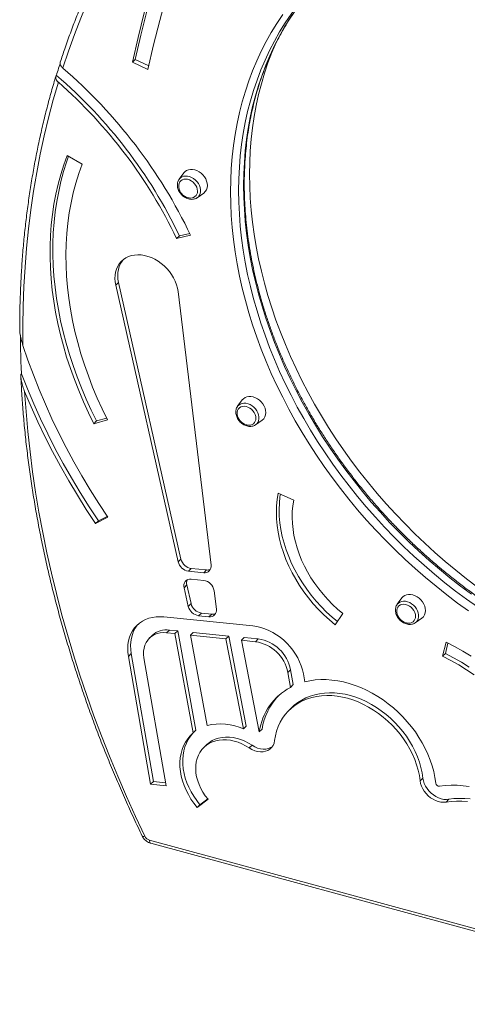
# Model space of a CAD drawing. Units: millimetres. Extents: x -5034 to 11505, y -4335 to 1451.
# Drawn here: x 8358 to 8733, y -4250 to -3423 of the extents above; entities that cross this region are included whole.
import ezdxf

# ---------------------------------------------------------------- set-up
doc = ezdxf.new("R2010")
doc.units = ezdxf.units.MM

msp = doc.modelspace()

# ---------------------------------------------------------------- linework, layer by layer
at = {"color": 7, "linetype": 'Continuous', "lineweight": 15}
for p, q in [((8454.61, -3456.67), (8452.28, -3458.95)), ((8465.96, -3461.98), (8454.61, -3456.67)), ((8465.28, -3465.03), (8452.28, -3458.95)), ((8397.4, -3537.22), (8409.99, -3544.72)), ((8495.39, -3551.91), (8491.44, -3557.25)), ((8491.35, -3557.37), (8491.44, -3557.25)), ((8506.59, -3572.77), (8512.03, -3568.95)), ((8501.03, -3604.3), (8489.27, -3607.07)), ((8491.61, -3604.8), (8489.27, -3607.07)), ((8500.29, -3602.75), (8491.61, -3604.8)), ((8440.55, -3644.09), (8438.21, -3646.37)), ((8438.21, -3646.37), (8490.65, -3878.63)), ((8440.55, -3644.09), (8492.98, -3876.35)), ((8518.2, -3881.41), (8490.54, -3651.65)), ((8544.45, -3742.67), (8540.5, -3748.01)), ((8540.41, -3748.14), (8540.5, -3748.01)), ((8431.35, -3759.35), (8419.84, -3762.61)), ((8422.17, -3760.33), (8419.84, -3762.61)), ((8430.63, -3757.94), (8422.17, -3760.33)), ((8555.65, -3763.54), (8561.08, -3759.72)), ((8574.61, -3821.06), (8587.66, -3826.93)), ((8431.69, -3841.27), (8421.35, -3846.51)), ((8423.68, -3844.23), (8421.35, -3846.51)), ((8431.14, -3840.45), (8423.68, -3844.23)), ((8492.98, -3876.35), (8490.65, -3878.63)), ((8501.61, -3884.22), (8499.28, -3886.49)), ((8499.28, -3886.49), (8512.04, -3887.78)), ((8501.61, -3884.22), (8514.37, -3885.5)), ((8514.37, -3885.5), (8512.04, -3887.78)), ((8512.02, -3894.25), (8501.58, -3893.2)), ((8497.9, -3898.11), (8495.56, -3900.39)), ((8495.56, -3900.39), (8499.1, -3916.05)), ((8497.9, -3898.11), (8501.43, -3913.78)), ((8522.65, -3918.43), (8520.79, -3902.93)), ((8678.47, -3908.99), (8674.52, -3914.33)), ((8501.43, -3913.78), (8499.1, -3916.05)), ((8674.43, -3914.45), (8674.52, -3914.33)), ((8478.63, -3924.93), (8553.18, -3932.45)), ((8510.06, -3921.64), (8507.73, -3923.92)), ((8507.73, -3923.92), (8516.49, -3924.8)), ((8510.06, -3921.64), (8518.83, -3922.53)), ((8518.83, -3922.53), (8516.49, -3924.8)), ((8628.84, -3922.05), (8622.47, -3931.59)), ((8689.67, -3929.85), (8695.1, -3926.03)), ((8483.26, -3935.94), (8480.93, -3938.22)), ((8483.26, -3935.94), (8490.21, -3936.64)), ((8487.87, -3938.92), (8490.21, -3936.64)), ((8490.21, -3936.64), (8505.57, -4020.12)), ((8468.82, -3940.45), (8466.49, -3942.73)), ((8480.93, -3938.22), (8487.87, -3938.92)), ((8487.87, -3938.92), (8503.24, -4022.4)), ((8500.94, -3940.23), (8503.27, -3937.96)), ((8500.94, -3940.23), (8514.92, -4016.2)), ((8500.94, -3940.23), (8530.69, -3943.24)), ((8503.27, -3937.96), (8533.02, -3940.96)), ((8530.69, -3943.24), (8533.02, -3940.96)), ((8530.69, -3943.24), (8545.41, -4019.06)), ((8533.02, -3940.96), (8547.74, -4016.79)), ((8543.76, -3944.55), (8546.09, -3942.28)), ((8543.76, -3944.55), (8555.48, -3945.74)), ((8543.76, -3944.55), (8558.69, -4021.49)), ((8546.09, -3942.28), (8557.82, -3943.46)), ((8557.82, -3943.46), (8555.48, -3945.74)), ((8712.59, -3958.02), (8715.51, -3946.27)), ((8714.92, -3955.74), (8717.08, -3947.05)), ((8451.19, -3955.77), (8448.85, -3958.05)), ((8467.46, -4065.4), (8448.85, -3958.05)), ((8469.8, -4063.12), (8451.19, -3955.77)), ((8480.53, -4066.72), (8461.92, -3959.36)), ((8714.92, -3955.74), (8712.59, -3958.02)), ((8584.97, -3969.26), (8582.63, -3971.54)), ((8584.97, -3969.26), (8587.14, -3981.82)), ((8582.63, -3971.54), (8584.81, -3984.09)), ((8595.7, -3972.86), (8596.84, -3979.46)), ((8584.81, -3984.09), (8587.14, -3981.82)), ((8586.32, -4000.79), (8583.98, -4003.07)), ((8545.41, -4019.06), (8547.74, -4016.79)), ((8558.69, -4021.49), (8561.02, -4019.21)), ((8503.24, -4022.4), (8505.57, -4020.12)), ((8514.51, -4032.25), (8512.18, -4034.53)), ((8552.65, -4032.74), (8550.31, -4035.02)), ((8696.07, -4060.3), (8693.73, -4062.57)), ((8469.8, -4063.12), (8467.46, -4065.4)), ((8480.53, -4066.72), (8467.46, -4065.4)), ((8480.09, -4064.16), (8469.8, -4063.12)), ((8515.66, -4077.99), (8506.6, -4084.92)), ((8508.93, -4082.64), (8506.6, -4084.92)), ((8515.41, -4077.69), (8508.93, -4082.64)), ((8717.81, -4078.13), (8715.48, -4080.41)), ((8466.52, -4112.52), (8967.05, -4248.55)), ((8467.54, -4115.06), (8965.26, -4250.33))]:
    msp.add_line(p, q, dxfattribs=at)
at = {"color": 7, "linetype": 'Continuous', "lineweight": 15, "flags": 128}
for points in [[(8465.28, -3465.03), (8470.04, -3444.36), (8475.14, -3423.85), (8480.58, -3403.51), (8486.35, -3383.35), (8492.46, -3363.36), (8498.91, -3343.55), (8505.68, -3323.93), (8512.79, -3304.49), (8520.22, -3285.26), (8527.98, -3266.22), (8536.07, -3247.39), (8544.48, -3228.76), (8553.21, -3210.34)], [(8454.61, -3456.67), (8459.29, -3436.35), (8464.29, -3416.19), (8469.61, -3396.19), (8475.25, -3376.36), (8481.22, -3356.69), (8487.51, -3337.2), (8494.11, -3317.89), (8501.03, -3298.75), (8508.26, -3279.81), (8515.81, -3261.05), (8523.68, -3242.49), (8531.85, -3224.12)], [(8523.41, -3240.02), (8513.85, -3250.56), (8504.54, -3261.34), (8495.5, -3272.36), (8486.73, -3283.62), (8478.23, -3295.11), (8470.01, -3306.84), (8462.06, -3318.79), (8454.39, -3330.96), (8447.01, -3343.35), (8439.91, -3355.95), (8433.1, -3368.76), (8426.58, -3381.77), (8420.36, -3394.98), (8414.43, -3408.39), (8408.8, -3421.98), (8403.47, -3435.76), (8398.45, -3449.71), (8393.72, -3463.84)], [(8452.28, -3458.95), (8457.07, -3438.16), (8462.19, -3417.53), (8467.66, -3397.07), (8473.46, -3376.79), (8479.6, -3356.68), (8486.08, -3336.76), (8492.89, -3317.02), (8500.02, -3297.48), (8507.49, -3278.12), (8515.29, -3258.97), (8523.41, -3240.02)], [(8534.58, -3567.83), (8534.73, -3557.98), (8535.2, -3548.23), (8535.97, -3538.58), (8537.05, -3529.05), (8538.44, -3519.63), (8540.13, -3510.34), (8542.13, -3501.19), (8544.44, -3492.19), (8547.04, -3483.33), (8549.94, -3474.64), (8553.14, -3466.12), (8556.63, -3457.78), (8560.4, -3449.62), (8564.47, -3441.66), (8568.81, -3433.9), (8573.44, -3426.34), (8578.34, -3419)], [(8388.43, -3470.04), (8388.88, -3468.55), (8389.34, -3467.07), (8389.8, -3465.59), (8390.26, -3464.11), (8390.72, -3462.63), (8391.19, -3461.15), (8391.55, -3460.02)], [(8390.02, -3475.74), (8385.74, -3490.6), (8381.79, -3505.63), (8378.16, -3520.83), (8374.87, -3536.18), (8371.91, -3551.67), (8369.28, -3567.32), (8366.98, -3583.1), (8365.02, -3599.01), (8363.4, -3615.05), (8362.11, -3631.2), (8361.15, -3647.47), (8360.54, -3663.85), (8360.26, -3680.32), (8360.32, -3696.89)], [(8397.4, -3537.22), (8394.59, -3545.12), (8392.07, -3553.18), (8389.86, -3561.41), (8387.96, -3569.78), (8386.37, -3578.3), (8385.09, -3586.94), (8384.12, -3595.71), (8383.47, -3604.59), (8383.14, -3613.58), (8383.12, -3622.65), (8383.41, -3631.81), (8384.02, -3641.03), (8384.94, -3650.32), (8386.18, -3659.66), (8387.73, -3669.03), (8389.59, -3678.44), (8391.76, -3687.86), (8394.23, -3697.29), (8397.01, -3706.72), (8400.09, -3716.13), (8403.46, -3725.52), (8407.13, -3734.87), (8411.08, -3744.18), (8415.32, -3753.43), (8419.84, -3762.61)], [(8398.62, -3537.95), (8396.92, -3542.84), (8394.41, -3550.91), (8392.2, -3559.13), (8390.3, -3567.5), (8388.7, -3576.02), (8387.42, -3584.67), (8386.46, -3593.44), (8385.81, -3602.32), (8385.47, -3611.3), (8385.45, -3620.37), (8385.74, -3629.53), (8386.35, -3638.76), (8387.28, -3648.04), (8388.52, -3657.38), (8390.07, -3666.76), (8391.93, -3676.16), (8394.09, -3685.58), (8396.57, -3695.01), (8399.34, -3704.44), (8402.42, -3713.85), (8405.79, -3723.24), (8409.46, -3732.6), (8413.41, -3741.9), (8417.65, -3751.15), (8422.17, -3760.33)], [(8409.99, -3544.72), (8407.2, -3552.55), (8404.72, -3560.56), (8402.56, -3568.73), (8400.72, -3577.06), (8399.2, -3585.54), (8398, -3594.14), (8397.13, -3602.87), (8396.58, -3611.71), (8396.36, -3620.66), (8396.46, -3629.69), (8396.89, -3638.81), (8397.64, -3647.99), (8398.72, -3657.23), (8400.13, -3666.52), (8401.85, -3675.83), (8403.89, -3685.18), (8406.25, -3694.53), (8408.93, -3703.88), (8411.91, -3713.22), (8415.2, -3722.54), (8418.8, -3731.83), (8422.69, -3741.06), (8426.87, -3750.24), (8431.35, -3759.35)], [(8515.12, -3562.54), (8514.96, -3560.71), (8514.48, -3558.85), (8513.7, -3557.01), (8512.64, -3555.25), (8511.33, -3553.63), (8509.81, -3552.19), (8508.14, -3550.97), (8506.35, -3550.02), (8504.51, -3549.37), (8502.66, -3549.02), (8500.88, -3549), (8499.2, -3549.3), (8497.68, -3549.92), (8496.38, -3550.83), (8495.39, -3551.91)], [(8506.81, -3567.27), (8506.65, -3565.68), (8506.17, -3564.07), (8505.39, -3562.51), (8504.35, -3561.05), (8503.09, -3559.75), (8501.65, -3558.68), (8500.1, -3557.87), (8498.51, -3557.36), (8496.92, -3557.16), (8495.43, -3557.29), (8494.07, -3557.75), (8492.91, -3558.5), (8491.99, -3559.52), (8491.36, -3560.78), (8491.04, -3562.21), (8491.04, -3563.76), (8491.07, -3564.02)], [(8734.43, -3919.9), (8725.16, -3913.24), (8716.04, -3906.35), (8707.05, -3899.22), (8698.22, -3891.88), (8689.54, -3884.32), (8681.03, -3876.56), (8672.7, -3868.59), (8664.55, -3860.43), (8656.59, -3852.09), (8648.82, -3843.56), (8641.26, -3834.87), (8633.92, -3826.02), (8626.78, -3817.01), (8619.88, -3807.86), (8613.2, -3798.57), (8606.77, -3789.15), (8600.57, -3779.61), (8594.63, -3769.96), (8588.94, -3760.21), (8583.5, -3750.36), (8578.34, -3740.43), (8573.44, -3730.43), (8568.81, -3720.36), (8564.47, -3710.24), (8560.4, -3700.06), (8556.63, -3689.85), (8553.14, -3679.62), (8549.94, -3669.36), (8547.04, -3659.09), (8544.44, -3648.82), (8542.13, -3638.57), (8540.13, -3628.33), (8538.44, -3618.12), (8537.05, -3607.95), (8535.97, -3597.82), (8535.2, -3587.76), (8534.73, -3577.75), (8534.58, -3567.83)], [(8490.54, -3651.65), (8490.04, -3648.76), (8489.23, -3645.86), (8488.14, -3642.98), (8486.76, -3640.15), (8485.11, -3637.42), (8483.22, -3634.79), (8481.1, -3632.32), (8478.79, -3630.03), (8476.3, -3627.94), (8473.68, -3626.09), (8470.93, -3624.48), (8468.11, -3623.15), (8465.25, -3622.1), (8462.36, -3621.35), (8459.5, -3620.91), (8456.7, -3620.78), (8453.98, -3620.96), (8451.38, -3621.46), (8448.93, -3622.26), (8446.66, -3623.36), (8444.59, -3624.74), (8442.75, -3626.4), (8441.16, -3628.29), (8439.84, -3630.42), (8438.81, -3632.74), (8438.07, -3635.24), (8437.64, -3637.89), (8437.52, -3640.64), (8437.71, -3643.48), (8438.21, -3646.37)], [(8444.33, -3624.95), (8443.5, -3626.02), (8442.18, -3628.14), (8441.14, -3630.47), (8440.41, -3632.97), (8439.98, -3635.61), (8439.85, -3638.37), (8440.05, -3641.21), (8440.55, -3644.09)], [(8359.04, -3720.64), (8358.82, -3715.55), (8358.64, -3710.47), (8358.48, -3705.4), (8358.35, -3700.34), (8358.26, -3695.28), (8358.19, -3690.24), (8358.17, -3688.14)], [(8431.69, -3841.27), (8424.11, -3829.77), (8416.8, -3818.15), (8409.78, -3806.4), (8403.05, -3794.55), (8396.62, -3782.59), (8390.49, -3770.54), (8384.66, -3758.41), (8379.15, -3746.21), (8373.96, -3733.95), (8369.09, -3721.64), (8364.54, -3709.28), (8360.32, -3696.89)], [(8359.04, -3720.64), (8364.07, -3733.36), (8369.43, -3746.03), (8375.12, -3758.63), (8381.13, -3771.16), (8387.45, -3783.61), (8394.09, -3795.96), (8401.04, -3808.21), (8408.3, -3820.34), (8415.84, -3832.35), (8423.68, -3844.23)], [(8361.75, -3735.67), (8362.92, -3752.43), (8364.43, -3769.25), (8366.26, -3786.13), (8368.43, -3803.06), (8370.93, -3820.03), (8373.76, -3837.05), (8376.92, -3854.09), (8380.4, -3871.17), (8384.22, -3888.26), (8388.35, -3905.36), (8392.81, -3922.47), (8397.59, -3939.58), (8402.7, -3956.69), (8408.11, -3973.77), (8413.85, -3990.84), (8419.9, -4007.88), (8426.25, -4024.89), (8432.92, -4041.86), (8439.89, -4058.78), (8447.17, -4075.65), (8454.75, -4092.45), (8462.62, -4109.19)], [(8421.35, -3846.51), (8413.51, -3834.63), (8405.97, -3822.63), (8398.72, -3810.5), (8391.77, -3798.25), (8385.13, -3785.91), (8378.8, -3773.46), (8372.8, -3760.94), (8367.11, -3748.34), (8361.75, -3735.67)], [(8564.17, -3753.3), (8564.01, -3751.47), (8563.53, -3749.61), (8562.75, -3747.77), (8561.69, -3746.02), (8560.38, -3744.39), (8558.87, -3742.95), (8557.19, -3741.74), (8555.4, -3740.79), (8553.56, -3740.13), (8551.72, -3739.79), (8549.93, -3739.77), (8548.25, -3740.07), (8546.74, -3740.68), (8545.43, -3741.6), (8544.45, -3742.67)], [(8555.87, -3758.03), (8555.7, -3756.45), (8555.23, -3754.84), (8554.45, -3753.27), (8553.41, -3751.81), (8552.14, -3750.52), (8550.71, -3749.45), (8549.16, -3748.64), (8547.56, -3748.12), (8545.98, -3747.93), (8544.48, -3748.06), (8543.12, -3748.51), (8541.96, -3749.26), (8541.05, -3750.29), (8540.42, -3751.54), (8540.1, -3752.97), (8540.1, -3754.52), (8540.13, -3754.78)], [(8622.47, -3931.59), (8617.58, -3927.48), (8612.87, -3923.14), (8608.36, -3918.59), (8604.06, -3913.84), (8599.99, -3908.91), (8596.16, -3903.82), (8592.59, -3898.59), (8589.29, -3893.23), (8586.26, -3887.76), (8583.53, -3882.21), (8581.09, -3876.59), (8578.97, -3870.92), (8577.16, -3865.22), (8575.67, -3859.51), (8574.51, -3853.82), (8573.69, -3848.16), (8573.2, -3842.56), (8573.05, -3837.02), (8573.23, -3831.58), (8573.75, -3826.26), (8574.61, -3821.06)], [(8624.27, -3928.89), (8619.91, -3925.2), (8615.21, -3920.86), (8610.7, -3916.31), (8606.4, -3911.57), (8602.33, -3906.64), (8598.5, -3901.55), (8594.92, -3896.31), (8591.62, -3890.95), (8588.59, -3885.48), (8585.86, -3879.93), (8583.42, -3874.31), (8581.3, -3868.64), (8579.49, -3862.94), (8578.01, -3857.24), (8576.85, -3851.54), (8576.02, -3845.89), (8575.53, -3840.28), (8575.38, -3834.75), (8575.56, -3829.31), (8576.09, -3823.98), (8576.39, -3821.86)], [(8628.84, -3922.05), (8624.43, -3918.33), (8620.19, -3914.39), (8616.14, -3910.26), (8612.29, -3905.94), (8608.66, -3901.45), (8605.26, -3896.81), (8602.11, -3892.04), (8599.22, -3887.16), (8596.59, -3882.19), (8594.25, -3877.14), (8592.2, -3872.03), (8590.44, -3866.89), (8588.99, -3861.74), (8587.84, -3856.59), (8587.02, -3851.47), (8586.51, -3846.39), (8586.31, -3841.38), (8586.44, -3836.45), (8586.89, -3831.63), (8587.66, -3826.93)], [(8698.19, -3919.62), (8698.03, -3917.79), (8697.55, -3915.93), (8696.77, -3914.09), (8695.71, -3912.33), (8694.4, -3910.71), (8692.89, -3909.27), (8691.21, -3908.05), (8689.42, -3907.1), (8687.58, -3906.45), (8685.74, -3906.1), (8683.95, -3906.08), (8682.27, -3906.38), (8680.76, -3907), (8679.45, -3907.91), (8678.47, -3908.99)], [(8689.89, -3924.35), (8689.72, -3922.76), (8689.25, -3921.15), (8688.47, -3919.59), (8687.43, -3918.13), (8686.16, -3916.83), (8684.73, -3915.76), (8683.18, -3914.95), (8681.58, -3914.44), (8680, -3914.24), (8678.5, -3914.37), (8677.14, -3914.83), (8675.98, -3915.58), (8675.07, -3916.6), (8674.44, -3917.86), (8674.12, -3919.29), (8674.12, -3920.84), (8674.15, -3921.1)], [(8448.85, -3958.05), (8448.42, -3954.67), (8448.3, -3951.35), (8448.49, -3948.12), (8448.99, -3945.01), (8449.8, -3942.04), (8450.91, -3939.24), (8452.31, -3936.63), (8453.99, -3934.23), (8455.94, -3932.07), (8458.13, -3930.16), (8460.55, -3928.51), (8463.18, -3927.16), (8466, -3926.09), (8468.98, -3925.33), (8472.09, -3924.88), (8475.32, -3924.75), (8478.63, -3924.93)], [(8451.19, -3955.77), (8450.75, -3952.39), (8450.63, -3949.07), (8450.82, -3945.85), (8451.33, -3942.73), (8452.14, -3939.76), (8453.25, -3936.96), (8454.65, -3934.35), (8456.33, -3931.95), (8457.22, -3930.89)], [(8553.18, -3932.45), (8556.54, -3932.94), (8559.93, -3933.75), (8563.32, -3934.85), (8566.67, -3936.25), (8569.96, -3937.93), (8573.16, -3939.88), (8576.25, -3942.07), (8579.2, -3944.5), (8581.97, -3947.14), (8584.56, -3949.97), (8586.93, -3952.96), (8589.07, -3956.09), (8590.96, -3959.33), (8592.58, -3962.66), (8593.91, -3966.04), (8594.96, -3969.45), (8595.7, -3972.86)], [(8461.92, -3959.36), (8461.6, -3956.55), (8461.62, -3953.81), (8461.98, -3951.19), (8462.67, -3948.72), (8463.69, -3946.44), (8465.02, -3944.38), (8466.65, -3942.58), (8468.54, -3941.05), (8470.67, -3939.82), (8473.01, -3938.92), (8475.52, -3938.34), (8478.18, -3938.11), (8480.93, -3938.22)], [(8715.51, -3946.27), (8722.61, -3949.91), (8729.62, -3953.82), (8736.55, -3958)], [(8712.59, -3958.02), (8719.37, -3961.51), (8726.08, -3965.26), (8732.68, -3969.28), (8739.18, -3973.55)], [(8714.92, -3955.74), (8721.71, -3959.23), (8728.41, -3962.98), (8735.02, -3967)], [(8596.84, -3979.46), (8601.19, -3978.53), (8605.68, -3977.9), (8610.28, -3977.6), (8614.97, -3977.61), (8619.74, -3977.95), (8624.56, -3978.6), (8629.41, -3979.56), (8634.28, -3980.84), (8639.14, -3982.42), (8643.98, -3984.3), (8648.76, -3986.47), (8653.48, -3988.92), (8658.11, -3991.64), (8662.63, -3994.63), (8667.02, -3997.85), (8671.27, -4001.32), (8675.36, -4004.99), (8679.26, -4008.88), (8682.96, -4012.95), (8686.46, -4017.18), (8689.72, -4021.57), (8692.74, -4026.09), (8695.51, -4030.73), (8698.01, -4035.46), (8700.23, -4040.26), (8702.17, -4045.12), (8703.81, -4050.01), (8705.16, -4054.91), (8706.19, -4059.8), (8706.91, -4064.66)], [(8571.53, -4028.79), (8572.25, -4024.72), (8573.29, -4020.79), (8574.64, -4017.04), (8576.29, -4013.47), (8578.24, -4010.11), (8580.47, -4006.98), (8582.98, -4004.09), (8585.75, -4001.45), (8588.76, -3999.08), (8592.01, -3997), (8595.47, -3995.21), (8599.12, -3993.72), (8602.95, -3992.54), (8606.93, -3991.68), (8611.05, -3991.14), (8615.28, -3990.92), (8619.61, -3991.04), (8624, -3991.47), (8628.44, -3992.23), (8632.89, -3993.3), (8637.35, -3994.69), (8641.78, -3996.39), (8646.17, -3998.38), (8650.48, -4000.66), (8654.7, -4003.21), (8658.8, -4006.02), (8662.76, -4009.08), (8666.57, -4012.37), (8670.2, -4015.87), (8673.63, -4019.56), (8676.84, -4023.43), (8679.83, -4027.46), (8682.56, -4031.62), (8685.03, -4035.89), (8687.23, -4040.25), (8689.14, -4044.67), (8690.75, -4049.14), (8692.06, -4053.63), (8693.06, -4058.12), (8693.73, -4062.57)], [(8586.32, -4000.79), (8588.08, -3999.17), (8591.1, -3996.8), (8594.34, -3994.72), (8597.8, -3992.93), (8601.45, -3991.44), (8605.28, -3990.26), (8609.27, -3989.4), (8613.39, -3988.86), (8617.62, -3988.65), (8621.94, -3988.76), (8626.33, -3989.19), (8630.77, -3989.95), (8635.23, -3991.03), (8639.68, -3992.41), (8644.12, -3994.11), (8648.5, -3996.1), (8652.81, -3998.38), (8657.03, -4000.93), (8661.13, -4003.74), (8665.1, -4006.8), (8668.9, -4010.09), (8672.53, -4013.59), (8675.96, -4017.29), (8679.18, -4021.16), (8682.16, -4025.18), (8684.9, -4029.34), (8687.37, -4033.61), (8689.56, -4037.97), (8691.47, -4042.4), (8693.09, -4046.87), (8694.4, -4051.35), (8695.39, -4055.84), (8696.07, -4060.3)], [(8506.6, -4084.92), (8503.86, -4081.47), (8501.37, -4077.88), (8499.15, -4074.16), (8497.2, -4070.35), (8495.55, -4066.47), (8494.21, -4062.55), (8493.19, -4058.62), (8492.48, -4054.7), (8492.11, -4050.83), (8492.07, -4047.04), (8492.36, -4043.34), (8492.99, -4039.77), (8493.93, -4036.36), (8495.2, -4033.12), (8496.78, -4030.08), (8498.65, -4027.27), (8500.81, -4024.7), (8503.24, -4022.4)], [(8508.93, -4082.64), (8506.2, -4079.2), (8503.71, -4075.6), (8501.48, -4071.89), (8499.54, -4068.07), (8497.89, -4064.19), (8496.54, -4060.27), (8495.52, -4056.34), (8494.82, -4052.43), (8494.44, -4048.56), (8494.4, -4044.76), (8494.7, -4041.06), (8495.32, -4037.49), (8496.27, -4034.08), (8497.53, -4030.84), (8499.11, -4027.81), (8500.98, -4024.99), (8502.9, -4022.69)], [(8514.51, -4032.25), (8514.69, -4032.08), (8516.82, -4030.3), (8519.18, -4028.79), (8521.75, -4027.59), (8524.51, -4026.68), (8527.42, -4026.09), (8530.45, -4025.83), (8533.58, -4025.88), (8536.78, -4026.26), (8540.01, -4026.95), (8543.24, -4027.96), (8546.45, -4029.27), (8549.59, -4030.87), (8552.65, -4032.74)], [(8515.66, -4077.99), (8513.41, -4075.13), (8511.4, -4072.12), (8509.65, -4069), (8508.18, -4065.81), (8507, -4062.57), (8506.13, -4059.31), (8505.57, -4056.07), (8505.32, -4052.87), (8505.4, -4049.76), (8505.8, -4046.75), (8506.52, -4043.89), (8507.54, -4041.19), (8508.87, -4038.68), (8510.48, -4036.4), (8512.36, -4034.36), (8514.49, -4032.57), (8516.85, -4031.07), (8519.42, -4029.86), (8522.17, -4028.96), (8525.08, -4028.37), (8528.12, -4028.1), (8531.25, -4028.16), (8534.44, -4028.54), (8537.68, -4029.23), (8540.91, -4030.24), (8544.12, -4031.55), (8547.26, -4033.15), (8550.31, -4035.02)], [(8550.31, -4035.02), (8552.56, -4036.33), (8554.9, -4037.33), (8557.26, -4037.99), (8559.59, -4038.29), (8561.85, -4038.23), (8563.98, -4037.81), (8565.92, -4037.03), (8567.64, -4035.93), (8569.09, -4034.51), (8570.23, -4032.82), (8571.06, -4030.9), (8571.53, -4028.79)], [(8552.65, -4032.74), (8554.9, -4034.06), (8557.23, -4035.05), (8559.59, -4035.71), (8561.93, -4036.01), (8564.18, -4035.95), (8566.31, -4035.53), (8568.25, -4034.75), (8569.47, -4034.02)], [(8696.07, -4060.3), (8696.49, -4062.54), (8697.22, -4064.78), (8698.25, -4066.99), (8699.55, -4069.1), (8701.1, -4071.08), (8702.86, -4072.89), (8704.81, -4074.48), (8706.89, -4075.84), (8709.07, -4076.91), (8711.3, -4077.69), (8713.53, -4078.16), (8715.72, -4078.31), (8717.81, -4078.13)], [(8693.73, -4062.57), (8694.15, -4064.81), (8694.88, -4067.06), (8695.91, -4069.26), (8697.21, -4071.38), (8698.76, -4073.36), (8700.53, -4075.17), (8702.48, -4076.76), (8704.56, -4078.11), (8706.74, -4079.19), (8708.97, -4079.97), (8711.2, -4080.44), (8713.38, -4080.59), (8715.48, -4080.41)], [(8710.02, -4067.21), (8714.81, -4066.59), (8719.72, -4066.29), (8724.73, -4066.32), (8729.81, -4066.68), (8734.95, -4067.36)], [(8717.81, -4078.13), (8722.15, -4077.58), (8726.6, -4077.35), (8731.15, -4077.43), (8735.76, -4077.84)], [(8715.48, -4080.41), (8719.82, -4079.86), (8724.27, -4079.63), (8728.81, -4079.71), (8733.42, -4080.11)]]:
    msp.add_lwpolyline(points, dxfattribs=at)
at = {"color": 8, "linetype": 'Continuous', "lineweight": 15, "flags": 128}
for points in [[(8596.15, -3404.64), (8596, -3404.82), (8590.54, -3411.65), (8585.34, -3418.7), (8580.42, -3425.98), (8575.77, -3433.48), (8571.4, -3441.19), (8567.31, -3449.1), (8563.51, -3457.2), (8560, -3465.49), (8556.79, -3473.97), (8553.87, -3482.61), (8551.25, -3491.42), (8548.94, -3500.38), (8546.92, -3509.49), (8545.22, -3518.74), (8543.82, -3528.12), (8542.73, -3537.62), (8541.96, -3547.23), (8541.49, -3556.94), (8541.33, -3566.75)], [(8545.53, -3562.65), (8545.69, -3552.84), (8546.16, -3543.13), (8546.93, -3533.52), (8548.02, -3524.02), (8549.42, -3514.64), (8551.12, -3505.39), (8553.14, -3496.28), (8555.45, -3487.32), (8558.07, -3478.51), (8560.99, -3469.87), (8564.2, -3461.39), (8567.71, -3453.1), (8571.51, -3445), (8575.6, -3437.09), (8579.97, -3429.38), (8584.62, -3421.88), (8589.54, -3414.6), (8594.74, -3407.55), (8600.2, -3400.72), (8600.84, -3399.95)], [(8550.56, -3553.06), (8550.72, -3543.18), (8551.18, -3533.39), (8551.96, -3523.7), (8553.05, -3514.13), (8554.44, -3504.67), (8556.14, -3495.35), (8558.15, -3486.16), (8560.46, -3477.12), (8563.07, -3468.23), (8565.99, -3459.51), (8569.2, -3450.96), (8571.92, -3444.37)], [(8491.44, -3557.25), (8491.45, -3557.24), (8492.46, -3556.16), (8493.72, -3555.34), (8495.16, -3554.81), (8496.76, -3554.58), (8498.44, -3554.67), (8500.18, -3555.06), (8501.89, -3555.76), (8503.54, -3556.72), (8505.07, -3557.93), (8506.42, -3559.35), (8507.56, -3560.92), (8508.45, -3562.61), (8509.06, -3564.34), (8509.37, -3566.08), (8509.37, -3567.76), (8509.06, -3569.33), (8508.45, -3570.73), (8507.56, -3571.93), (8506.57, -3572.78)], [(8741.9, -3899.84), (8732.74, -3892.92), (8723.72, -3885.77), (8714.85, -3878.39), (8706.14, -3870.8), (8697.6, -3863.01), (8689.23, -3855.01), (8681.05, -3846.82), (8673.05, -3838.44), (8665.26, -3829.89), (8657.67, -3821.16), (8650.29, -3812.27), (8643.13, -3803.23), (8636.2, -3794.04), (8629.5, -3784.71), (8623.04, -3775.25), (8616.82, -3765.68), (8610.85, -3755.99), (8605.13, -3746.2), (8599.68, -3736.32), (8594.49, -3726.35), (8589.58, -3716.31), (8584.93, -3706.2), (8580.57, -3696.03), (8576.49, -3685.82), (8572.7, -3675.57), (8569.2, -3665.29), (8565.99, -3654.99), (8563.07, -3644.69), (8560.46, -3634.38), (8558.15, -3624.08), (8556.14, -3613.8), (8554.44, -3603.55), (8553.05, -3593.34), (8551.96, -3583.18), (8551.18, -3573.07), (8550.72, -3563.03), (8550.56, -3553.06)], [(8736.9, -3905.92), (8727.75, -3899.13), (8718.75, -3892.11), (8709.9, -3884.87), (8701.2, -3877.41), (8692.67, -3869.73), (8684.31, -3861.85), (8676.13, -3853.78), (8668.14, -3845.52), (8660.35, -3837.07), (8652.76, -3828.46), (8645.38, -3819.68), (8638.22, -3810.74), (8631.29, -3801.65), (8624.58, -3792.42), (8618.12, -3783.06), (8611.89, -3773.58), (8605.92, -3763.99), (8600.2, -3754.29), (8594.74, -3744.5), (8589.54, -3734.62), (8584.62, -3724.66), (8579.97, -3714.64), (8575.6, -3704.56), (8571.51, -3694.42), (8567.71, -3684.25), (8564.2, -3674.05), (8560.99, -3663.84), (8558.07, -3653.61), (8555.45, -3643.37), (8553.14, -3633.15), (8551.12, -3622.95), (8549.42, -3612.77), (8548.02, -3602.64), (8546.93, -3592.55), (8546.16, -3582.51), (8545.69, -3572.54), (8545.53, -3562.65)], [(8541.33, -3566.75), (8541.49, -3576.64), (8541.96, -3586.61), (8542.73, -3596.64), (8543.82, -3606.74), (8545.22, -3616.87), (8546.92, -3627.05), (8548.94, -3637.25), (8551.25, -3647.47), (8553.87, -3657.7), (8556.79, -3667.93), (8560, -3678.15), (8563.51, -3688.35), (8567.31, -3698.52), (8571.4, -3708.65), (8575.77, -3718.74), (8580.42, -3728.76), (8585.34, -3738.72), (8590.54, -3748.6), (8596, -3758.39), (8601.72, -3768.09), (8607.69, -3777.68), (8613.92, -3787.16), (8620.38, -3796.52), (8627.09, -3805.75), (8634.02, -3814.84), (8641.18, -3823.78), (8648.56, -3832.56), (8656.15, -3841.17), (8663.94, -3849.62), (8671.93, -3857.88), (8680.11, -3865.95), (8688.47, -3873.83), (8697, -3881.51), (8705.7, -3888.97), (8714.55, -3896.21), (8723.55, -3903.23), (8732.7, -3910.02), (8741.97, -3916.57)], [(8540.5, -3748.01), (8540.5, -3748.01), (8541.52, -3746.93), (8542.77, -3746.11), (8544.22, -3745.58), (8545.81, -3745.35), (8547.5, -3745.43), (8549.23, -3745.83), (8550.95, -3746.52), (8552.59, -3747.49), (8554.12, -3748.7), (8555.48, -3750.11), (8556.62, -3751.69), (8557.5, -3753.37), (8558.11, -3755.11), (8558.42, -3756.85), (8558.42, -3758.52), (8558.11, -3760.09), (8557.5, -3761.5), (8556.62, -3762.7), (8555.63, -3763.55)], [(8674.52, -3914.33), (8674.52, -3914.32), (8675.54, -3913.24), (8676.79, -3912.42), (8678.24, -3911.89), (8679.83, -3911.66), (8681.52, -3911.75), (8683.25, -3912.14), (8684.97, -3912.84), (8686.61, -3913.8), (8688.14, -3915.01), (8689.5, -3916.43), (8690.63, -3918), (8691.52, -3919.69), (8692.13, -3921.42), (8692.44, -3923.16), (8692.44, -3924.84), (8692.13, -3926.41), (8691.52, -3927.81), (8690.63, -3929.01), (8689.65, -3929.86)], [(8462.62, -4109.19), (8461.91, -4109.34), (8461.31, -4109.39), (8460.85, -4109.35), (8460.55, -4109.21), (8460.45, -4109.08)], [(8466.52, -4112.52), (8466.57, -4113.31), (8466.7, -4113.98), (8466.91, -4114.51), (8467.21, -4114.88), (8467.54, -4115.06)]]:
    msp.add_lwpolyline(points, dxfattribs=at)
at = {"color": 7, "linetype": 'Continuous', "lineweight": 15}
for centre, radius, start, end in [((8113.02, -3789.48), 429.92, 25.51264, 49.23884), ((8120.96, -3781.7), 410.7, 25.51418, 49.36314), ((8118.68, -3783.97), 410.65, 25.51702, 48.64183), ((8501.47, -3562.62), 10.49, 187.66706, 254.79549), ((8507.5, -3562.82), 7.63, 306.45628, 2.11378), ((8501.47, -3562.62), 10.49, 254.79549, 260.94301), ((8501.1, -3567.41), 5.72, 257.0517, 1.39621), ((8550.52, -3753.38), 10.49, 187.66706, 254.79549), ((8556.55, -3753.58), 7.63, 306.45628, 2.11378), ((8550.15, -3758.17), 5.72, 257.0517, 1.39621), ((8550.52, -3753.38), 10.49, 254.79549, 260.94301), ((8500.79, -3876.17), 10.43, 193.61149, 261.67229), ((8503.12, -3873.9), 10.43, 193.61149, 261.67229), ((8512.86, -3882.41), 5.43, 261.30648, 10.66908), ((8515.11, -3879.43), 6.12, 263.09636, 294.49685), ((8500.81, -3898.66), 5.52, 81.99801, 198.19795), ((8504.12, -3896.47), 6.44, 154.56614, 194.79578), ((8510.55, -3904.5), 10.36, 8.71229, 81.83232), ((8509.24, -3913.6), 10.43, 193.61149, 261.67229), ((8511.57, -3911.32), 10.43, 193.61149, 261.67229), ((8517.32, -3919.44), 5.43, 261.30648, 10.66908), ((8690.57, -3919.9), 7.63, 306.45628, 2.11378), ((8519.56, -3916.45), 6.12, 263.09636, 294.49685), ((8684.54, -3919.7), 10.49, 187.66706, 254.79549), ((8684.17, -3924.49), 5.72, 257.0517, 1.39621), ((8480.85, -3953.57), 17.8, 82.20337, 132.49918), ((8684.54, -3919.7), 10.49, 254.79549, 260.94301), ((8553.19, -3975.51), 32.39, 11.12492, 81.78792), ((8550.86, -3977.79), 32.39, 11.12492, 81.78792), ((8609.03, -4028.83), 50.87, 118.4279, 171.70686), ((8613.05, -4027.28), 52.65, 136.76835, 171.18409), ((8526.14, -4060.36), 45.57, 64.99234, 104.25737), ((8709.83, -4064.28), 2.94, 187.52718, 273.74439), ((8468.31, -4106.47), 6.31, 205.60824, 253.51008)]:
    msp.add_arc(centre, radius, start, end, dxfattribs=at)
for points, knots in [([(8499.67, -3259.93), (8497.36, -3262.75), (8492.2, -3269.03), (8484.5, -3279.02), (8476.5, -3289.84), (8468.74, -3300.87), (8461.24, -3312.1), (8453.97, -3323.52), (8446.96, -3335.13), (8440.2, -3346.94), (8433.69, -3358.92), (8427.43, -3371.09), (8421.43, -3383.43), (8415.69, -3395.94), (8410.22, -3408.63), (8405, -3421.47), (8400.06, -3434.48), (8395.57, -3447), (8392.88, -3455.26), (8391.63, -3459.08)], [0, 0, 0, 0, 0.048926, 0.108884, 0.168844, 0.228806, 0.28877, 0.348737, 0.408706, 0.468679, 0.528654, 0.588633, 0.648616, 0.708602, 0.768592, 0.828585, 0.888583, 0.948584, 1, 1, 1, 1]), ([(8627.35, -3374.2), (8627.71, -3373.9), (8630.2, -3371.86), (8635, -3368.32), (8641.77, -3363.58), (8648.74, -3359.11), (8655.91, -3354.89), (8663.25, -3350.93), (8670.77, -3347.22), (8678.46, -3343.77), (8686.32, -3340.59), (8694.33, -3337.67), (8702.49, -3335.02), (8710.79, -3332.65), (8719.23, -3330.54), (8727.8, -3328.71), (8736.49, -3327.16), (8745.3, -3325.88), (8754.21, -3324.88), (8763.22, -3324.16), (8772.32, -3323.72), (8781.51, -3323.55), (8790.77, -3323.67), (8800.11, -3324.07), (8809.5, -3324.75), (8818.95, -3325.7), (8828.44, -3326.94), (8837.98, -3328.45), (8847.54, -3330.23), (8857.12, -3332.3), (8866.72, -3334.63), (8876.32, -3337.24), (8885.92, -3340.11), (8895.51, -3343.25), (8905.08, -3346.66), (8914.63, -3350.32), (8924.14, -3354.24), (8933.6, -3358.42), (8943.02, -3362.85), (8952.38, -3367.53), (8961.67, -3372.45), (8970.89, -3377.61), (8980.02, -3383), (8989.07, -3388.63), (8998.01, -3394.48), (9006.86, -3400.55), (9015.59, -3406.84), (9024.2, -3413.34), (9032.68, -3420.04), (9041.03, -3426.94), (9049.23, -3434.04), (9057.29, -3441.33), (9065.2, -3448.79), (9072.94, -3456.43), (9080.51, -3464.25), (9087.91, -3472.22), (9095.13, -3480.35), (9102.16, -3488.62), (9108.99, -3497.04), (9115.63, -3505.6), (9122.06, -3514.28), (9128.29, -3523.08), (9134.3, -3531.99), (9140.09, -3541.01), (9145.65, -3550.12), (9150.98, -3559.33), (9156.08, -3568.61), (9160.94, -3577.97), (9165.56, -3587.4), (9169.94, -3596.89), (9174.06, -3606.42), (9177.93, -3616), (9181.54, -3625.61), (9184.89, -3635.24), (9187.98, -3644.9), (9190.81, -3654.56), (9193.37, -3664.23), (9195.66, -3673.88), (9197.68, -3683.53), (9199.42, -3693.15), (9200.9, -3702.74), (9202.09, -3712.29), (9203.01, -3721.79), (9203.66, -3731.24), (9204.02, -3740.62), (9204.11, -3749.93), (9203.92, -3759.17), (9203.45, -3768.32), (9202.71, -3777.38), (9201.69, -3786.33), (9200.39, -3795.18), (9198.82, -3803.91), (9196.98, -3812.51), (9194.86, -3820.99), (9192.47, -3829.33), (9189.82, -3837.52), (9186.9, -3845.57), (9183.71, -3853.45), (9180.27, -3861.17), (9176.56, -3868.72), (9172.6, -3876.09), (9168.39, -3883.28), (9163.93, -3890.28), (9159.22, -3897.08), (9154.73, -3903.11), (9151.72, -3906.78), (9150.44, -3908.33)], [0, 0, 0, 0, 0.00168, 0.01144, 0.021198, 0.030955, 0.04071, 0.050462, 0.060213, 0.069961, 0.079707, 0.089449, 0.099189, 0.108926, 0.118661, 0.128392, 0.138122, 0.147848, 0.157572, 0.167294, 0.177014, 0.186732, 0.196449, 0.206163, 0.215877, 0.225589, 0.2353, 0.24501, 0.254719, 0.264427, 0.274135, 0.283842, 0.293549, 0.303256, 0.312962, 0.322668, 0.332374, 0.34208, 0.351785, 0.361491, 0.371197, 0.380902, 0.390608, 0.400314, 0.41002, 0.419726, 0.429432, 0.439138, 0.448844, 0.45855, 0.468256, 0.477963, 0.487669, 0.497375, 0.507081, 0.516787, 0.526494, 0.5362, 0.545906, 0.555612, 0.565317, 0.575023, 0.584729, 0.594434, 0.604139, 0.613845, 0.62355, 0.633255, 0.64296, 0.652664, 0.662369, 0.672074, 0.681778, 0.691483, 0.701188, 0.710892, 0.720597, 0.730302, 0.740008, 0.749714, 0.75942, 0.769127, 0.778835, 0.788543, 0.798253, 0.807963, 0.817675, 0.827389, 0.837103, 0.84682, 0.856539, 0.86626, 0.875983, 0.885708, 0.895437, 0.905167, 0.914901, 0.924637, 0.934377, 0.944119, 0.953864, 0.963611, 0.973362, 0.983114, 0.992869, 1, 1, 1, 1]), ([(8546.11, -3561.45), (8546.12, -3559.83), (8546.14, -3555.12), (8546.39, -3547.37), (8546.95, -3538.25), (8547.79, -3529.23), (8548.9, -3520.31), (8550.29, -3511.51), (8551.96, -3502.82), (8553.89, -3494.26), (8556.1, -3485.83), (8558.58, -3477.54), (8561.33, -3469.39), (8564.34, -3461.4), (8567.61, -3453.57), (8571.15, -3445.91), (8574.94, -3438.42), (8578.99, -3431.11), (8583.28, -3423.98), (8587.83, -3417.05), (8592.62, -3410.32), (8597.01, -3404.57), (8599.89, -3401.15), (8601.01, -3399.82)], [0, 0, 0, 0, 0.02592, 0.075433, 0.124951, 0.174478, 0.224014, 0.27356, 0.323118, 0.372687, 0.422269, 0.471864, 0.521474, 0.571097, 0.620735, 0.670388, 0.720055, 0.769736, 0.819431, 0.869139, 0.918858, 0.968588, 1, 1, 1, 1]), ([(8393.72, -3463.84), (8393.62, -3463.74), (8393.06, -3463.24), (8392.21, -3462.21), (8391.57, -3460.79), (8391.39, -3459.69), (8391.61, -3459.22), (8391.67, -3459.09)], [0, 0, 0, 0, 0.069046, 0.350984, 0.630125, 0.901256, 1, 1, 1, 1]), ([(8387.9, -3470.94), (8387.32, -3472.88), (8385.38, -3479.31), (8382.29, -3490.36), (8378.73, -3504.12), (8375.44, -3518.02), (8372.43, -3532.05), (8369.69, -3546.2), (8367.23, -3560.48), (8365.04, -3574.86), (8363.13, -3589.36), (8361.51, -3603.97), (8360.15, -3618.67), (8359.08, -3633.48), (8358.29, -3648.37), (8357.79, -3663.35), (8357.57, -3674.91), (8357.6, -3681.49), (8357.6, -3683.02)], [0, 0, 0, 0, 0.02915, 0.097002, 0.164856, 0.232715, 0.300578, 0.368446, 0.436317, 0.504192, 0.572071, 0.639953, 0.707839, 0.775728, 0.843621, 0.911516, 0.979414, 1, 1, 1, 1]), ([(8390.02, -3475.74), (8389.92, -3475.65), (8389.37, -3475.15), (8388.52, -3474.1), (8387.84, -3472.64), (8387.72, -3471.3), (8388.04, -3470.46), (8388.36, -3470.12), (8388.43, -3470.04)], [0, 0, 0, 0, 0.051182, 0.281182, 0.508547, 0.727911, 0.938056, 1, 1, 1, 1]), ([(8491.37, -3557.41), (8491.23, -3557.6), (8490.78, -3558.2), (8490.31, -3559.38), (8489.96, -3560.9), (8489.9, -3562.53), (8490.12, -3564.2), (8490.63, -3565.89), (8491.4, -3567.53), (8492.42, -3569.08), (8493.65, -3570.49), (8495.07, -3571.73), (8496.63, -3572.75), (8498.3, -3573.52), (8500.01, -3574.01), (8501.74, -3574.21), (8503.41, -3574.11), (8504.97, -3573.67), (8506.03, -3573.21), (8506.49, -3572.82), (8506.56, -3572.77)], [0, 0, 0, 0, 0.027654, 0.084981, 0.142742, 0.201295, 0.260709, 0.320816, 0.381364, 0.442149, 0.503057, 0.56408, 0.625246, 0.686576, 0.748041, 0.809473, 0.870564, 0.930911, 0.990206, 1, 1, 1, 1]), ([(9124.12, -3934.46), (9124.06, -3934.52), (9121.89, -3936.33), (9117.44, -3939.69), (9110.75, -3944.51), (9103.83, -3949.06), (9096.74, -3953.37), (9089.45, -3957.42), (9081.99, -3961.22), (9074.36, -3964.75), (9066.56, -3968.03), (9058.6, -3971.04), (9050.49, -3973.78), (9042.23, -3976.25), (9033.84, -3978.45), (9025.31, -3980.37), (9016.66, -3982.02), (9007.9, -3983.39), (8999.02, -3984.49), (8990.04, -3985.3), (8980.97, -3985.84), (8971.81, -3986.1), (8962.57, -3986.07), (8953.26, -3985.77), (8943.89, -3985.19), (8934.46, -3984.33), (8924.98, -3983.19), (8915.46, -3981.77), (8905.9, -3980.08), (8896.33, -3978.11), (8886.73, -3975.87), (8877.13, -3973.36), (8867.53, -3970.57), (8857.94, -3967.52), (8848.36, -3964.21), (8838.8, -3960.63), (8829.28, -3956.8), (8819.8, -3952.71), (8810.36, -3948.36), (8800.98, -3943.77), (8791.67, -3938.93), (8782.43, -3933.85), (8773.26, -3928.54), (8764.19, -3922.99), (8755.2, -3917.22), (8746.32, -3911.22), (8737.56, -3905), (8728.9, -3898.58), (8720.38, -3891.94), (8711.98, -3885.11), (8703.73, -3878.07), (8695.62, -3870.85), (8687.66, -3863.45), (8679.86, -3855.86), (8672.23, -3848.11), (8664.77, -3840.19), (8657.49, -3832.12), (8650.4, -3823.89), (8643.49, -3815.52), (8636.79, -3807.01), (8630.28, -3798.37), (8623.99, -3789.61), (8617.91, -3780.74), (8612.04, -3771.75), (8606.4, -3762.67), (8600.99, -3753.49), (8595.81, -3744.23), (8590.86, -3734.9), (8586.16, -3725.49), (8581.71, -3716.03), (8577.5, -3706.51), (8573.54, -3696.95), (8569.84, -3687.35), (8566.4, -3677.72), (8563.22, -3668.07), (8560.3, -3658.41), (8557.65, -3648.74), (8555.27, -3639.08), (8553.16, -3629.43), (8551.32, -3619.8), (8549.75, -3610.2), (8548.46, -3600.64), (8547.45, -3591.12), (8546.71, -3581.65), (8546.26, -3572.41), (8546.12, -3565.69), (8546.11, -3562.1), (8546.11, -3561.45)], [0, 0, 0, 0, 0.00037, 0.012446, 0.024522, 0.036596, 0.048667, 0.060737, 0.072803, 0.084867, 0.096927, 0.108984, 0.121037, 0.133087, 0.145134, 0.157177, 0.169217, 0.181254, 0.193288, 0.205319, 0.217348, 0.229374, 0.241398, 0.253419, 0.265439, 0.277458, 0.289475, 0.30149, 0.313505, 0.325519, 0.337531, 0.349543, 0.361555, 0.373566, 0.385577, 0.397587, 0.409598, 0.421608, 0.433618, 0.445628, 0.457638, 0.469648, 0.481658, 0.493668, 0.505678, 0.517689, 0.529699, 0.541709, 0.55372, 0.56573, 0.577741, 0.589751, 0.601762, 0.613773, 0.625783, 0.637794, 0.649805, 0.661815, 0.673825, 0.685836, 0.697846, 0.709856, 0.721866, 0.733876, 0.745885, 0.757895, 0.769904, 0.781913, 0.793922, 0.805931, 0.81794, 0.829948, 0.841957, 0.853966, 0.865974, 0.877983, 0.889992, 0.902001, 0.914011, 0.926021, 0.938031, 0.950043, 0.962055, 0.974068, 0.986082, 0.997468, 1, 1, 1, 1]), ([(8357.6, -3683.02), (8357.6, -3683.45), (8357.61, -3684.54), (8357.95, -3687.47), (8358.76, -3691.75), (8359.79, -3695.17), (8360.32, -3696.89)], [0, 0, 0, 0, 0.089031, 0.223503, 0.607411, 1, 1, 1, 1]), ([(8359.04, -3720.64), (8358.95, -3720.76), (8358.74, -3721.03), (8358.54, -3721.88), (8358.49, -3723.23), (8358.67, -3725), (8359.17, -3727.81), (8360.14, -3731.45), (8361.21, -3734.26), (8361.75, -3735.67)], [0, 0, 0, 0, 0.040031, 0.090063, 0.176198, 0.295731, 0.418576, 0.706145, 1, 1, 1, 1]), ([(8358.55, -3723.45), (8358.62, -3724.85), (8358.92, -3731.36), (8359.66, -3743.01), (8360.89, -3758.42), (8362.4, -3773.89), (8364.19, -3789.4), (8366.25, -3804.95), (8368.6, -3820.54), (8371.22, -3836.16), (8374.11, -3851.81), (8377.28, -3867.47), (8380.72, -3883.16), (8384.44, -3898.85), (8388.43, -3914.55), (8392.68, -3930.26), (8397.21, -3945.96), (8402, -3961.65), (8407.05, -3977.32), (8412.38, -3992.98), (8417.96, -4008.61), (8423.8, -4024.21), (8429.9, -4039.78), (8436.26, -4055.31), (8442.87, -4070.8), (8449.74, -4086.24), (8455.63, -4098.99), (8459.26, -4106.59), (8460.45, -4109.08)], [0, 0, 0, 0, 0.011117, 0.051494, 0.091871, 0.132249, 0.172629, 0.213009, 0.25339, 0.293772, 0.334154, 0.374538, 0.414921, 0.455306, 0.49569, 0.536076, 0.576461, 0.616847, 0.657233, 0.697619, 0.738005, 0.778392, 0.818779, 0.859165, 0.899552, 0.939939, 0.980326, 1, 1, 1, 1]), ([(8540.43, -3748.18), (8540.28, -3748.37), (8539.84, -3748.96), (8539.36, -3750.15), (8539.01, -3751.67), (8538.95, -3753.29), (8539.18, -3754.97), (8539.68, -3756.65), (8540.46, -3758.3), (8541.47, -3759.85), (8542.71, -3761.26), (8544.13, -3762.49), (8545.69, -3763.51), (8547.35, -3764.28), (8549.07, -3764.78), (8550.79, -3764.98), (8552.47, -3764.87), (8554.02, -3764.44), (8555.08, -3763.97), (8555.54, -3763.59), (8555.61, -3763.54)], [0, 0, 0, 0, 0.0276541, 0.0849811, 0.1427416, 0.2012953, 0.2607093, 0.3208163, 0.3813642, 0.4421492, 0.5030565, 0.5640805, 0.6252458, 0.686576, 0.7480409, 0.8094732, 0.8705639, 0.9309106, 0.990206, 1, 1, 1, 1]), ([(8674.45, -3914.49), (8674.3, -3914.68), (8673.86, -3915.28), (8673.38, -3916.46), (8673.03, -3917.98), (8672.97, -3919.61), (8673.2, -3921.28), (8673.7, -3922.97), (8674.48, -3924.61), (8675.49, -3926.16), (8676.73, -3927.57), (8678.15, -3928.81), (8679.71, -3929.83), (8681.37, -3930.6), (8683.09, -3931.09), (8684.81, -3931.29), (8686.49, -3931.19), (8688.04, -3930.75), (8689.1, -3930.29), (8689.56, -3929.9), (8689.63, -3929.85)], [0, 0, 0, 0, 0.027654, 0.084981, 0.142742, 0.201295, 0.260709, 0.320816, 0.381364, 0.442149, 0.503057, 0.56408, 0.625246, 0.686576, 0.748041, 0.809473, 0.870564, 0.930911, 0.990206, 1, 1, 1, 1]), ([(8460.45, -4109.08), (8460.63, -4109.43), (8461.08, -4110.29), (8462.03, -4111.58), (8463.31, -4112.86), (8464.79, -4113.93), (8466.23, -4114.66), (8467.18, -4114.95), (8467.54, -4115.06)], [0, 0, 0, 0, 0.121776, 0.307793, 0.495475, 0.685272, 0.87716, 1, 1, 1, 1])]:
    msp.add_open_spline(points, degree=3, knots=knots, dxfattribs=at)

doc.saveas('drawing.dxf')
